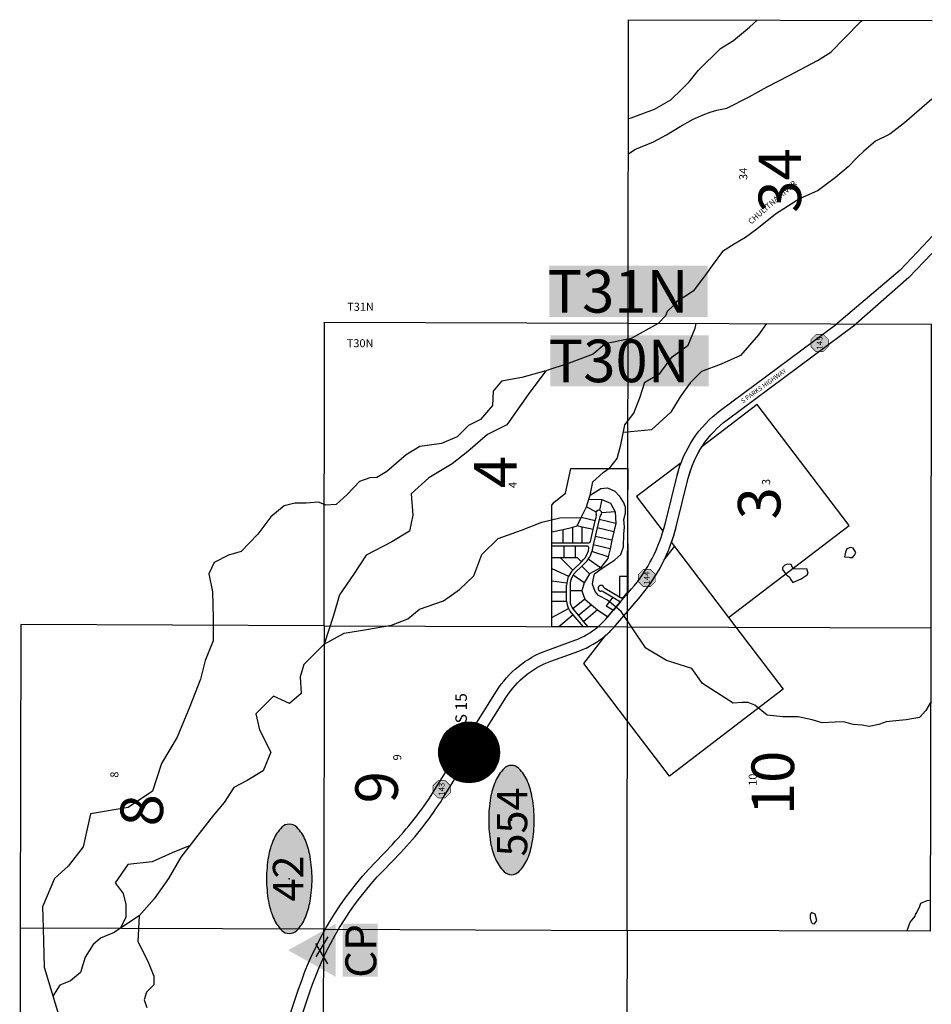
# Model space of a CAD drawing. Extents: x 276224 to 342323, y -65365 to 272529.
# Drawn here: x 283122 to 298983, y 223773 to 240897 of the extents above; entities that cross this region are included whole.
import ezdxf
from ezdxf.enums import TextEntityAlignment as Align

# ---------------------------------------------------------------- set-up
doc = ezdxf.new("R2010")
doc.units = 0
doc.header["$MEASUREMENT"] = 0
for name, color, linetype in [('CONTROL POINTS', 4, 'Continuous'), ('CONTROL POINTS @ 1000', 4, 'Continuous'), ('ESMask', 155, 'Continuous'), ('MILEPOST', 1, 'Continuous'), ('MILEPOST-HATCH', 155, 'Continuous'), ('MSBLAKE', 141, 'Continuous'), ('MSBRIVER', 141, 'Continuous'), ('MSBROW', 191, 'Continuous'), ('MSBSTREAM', 141, 'Continuous'), ('ROWNAME', 191, 'Continuous'), ('SECTION', 195, 'Continuous'), ('SECTION NO', 1, 'Continuous'), ('SECTION NO OVERALL', 1, 'Continuous'), ('STRMNAME', 141, 'Continuous'), ('SUBDN', 193, 'Continuous'), ('TOWNSHIP-TEXT', 3, 'Continuous'), ('TOWNSHIP-TEXT-OVERALL', 3, 'Continuous'), ('V-NODE-SURV-FMON-OVERALL', 1, 'Continuous')]:
    doc.layers.add(name, color=color, linetype=linetype)
doc.styles.add('3', font='romant')
doc.styles.add('L100', font='STENCIL', dxfattribs={"height": 0.1})
doc.styles.add('l120ps', font='simplex.shx', dxfattribs={"height": 0.12})
doc.styles.add('L140', font='romansm.shx', dxfattribs={"height": 7})
doc.styles.add('L80', font='STENCIL')
doc.styles.add('MISC', font='SIMPLEX.shx', dxfattribs={"height": 40})
doc.styles.add('ROWBIG', font='SIMPLEX', dxfattribs={"height": 80})

# ---------------------------------------------------------------- blocks, each defined once
blk = doc.blocks.new('essgpscont')
at = {"color": 1}
for p, q in [((-0.195, -0.15), (0, 0.246)), ((0, 0.246), (0.195, -0.15)), ((-0.195, -0.15), (0.195, -0.15))]:
    blk.add_line(p, q, dxfattribs=at)
at = {"color": 155, "const_width": 0.246}
blk.add_lwpolyline([(-0.123, 0, 1), (0.123, 0, 1)], format="xyb", close=True, dxfattribs=at)
at = {"const_width": 0.0258}
blk.add_lwpolyline([(-0.013, 0, 1), (0.013, 0, 1)], format="xyb", close=True, dxfattribs=at)
blk.add_circle((0, 0), 0.246)
at = {"color": 155}
blk.add_solid([(-0.234, -0.27), (-0.234, -0.486), (0.234, -0.27), (0.234, -0.486)], dxfattribs=at)
at = {"style": 'L80'}
blk.add_text('GPS', height=0.16, dxfattribs=at).set_placement((0, -0.377), align=Align.MIDDLE_CENTER)
at = {"style": 'L80', "flags": 1}
blk.add_attdef('Legend', (0, 0), '', height=0.16, dxfattribs=at)
blk = doc.blocks.new('esstrav')
blk.add_solid([(-0.0685, -0.041), (0, 0.0819), (0.0686, -0.041)])
at = {"layer": 'ESMask'}
blk.add_solid([(-0.0685, -0.0598), (0.0686, -0.0598), (-0.0685, -0.1503), (0.0686, -0.1503)], dxfattribs=at)
at = {"style": 'L80'}
blk.add_text('CP', height=0.08, dxfattribs=at).set_placement((-0.0711, -0.1464))
blk = doc.blocks.new('Govt. Control Station')
h = blk.add_hatch(color=256)
h.dxf.hatch_style = 1
h.paths.add_polyline_path([(0, -0.0923), (-0.0732, 0.0562), (0.0732, 0.0562)])
at = {"color": 1}
for p, q in [((0, -0.0923), (-0.0732, 0.0562)), ((0.0732, 0.0562), (-0.0732, 0.0562)), ((0.0732, 0.0562), (0, -0.0923))]:
    blk.add_line(p, q, dxfattribs=at)
at = {"color": 155, "const_width": 0.0923}
blk.add_lwpolyline([(0.0461, 0, 1), (-0.0461, 0, 1)], format="xyb", close=True, dxfattribs=at)
blk.add_circle((0, 0), 0.0923)
blk = doc.blocks.new('Point_EllipseC3D')
at = {"linetype": 'ByBlock'}
h = blk.add_hatch(color=155, dxfattribs=at)
edge = h.paths.add_edge_path()
edge.add_arc((0.3516, 0), 0.0835, -0.00053, 44.83031)
edge.add_arc((0.1854, -0.1651), 0.3178, 44.83031, 67.37961)
edge.add_arc((0.0738, -0.4332), 0.6081, 67.37961, 80.20732)
edge.add_arc((0, -0.8605), 1.0418, 80.20732, 89.99947)
edge.add_arc((0, -0.8605), 1.0418, 89.99947, 99.79163)
edge.add_arc((-0.0738, -0.4332), 0.6081, 99.79163, 112.61934)
edge.add_arc((-0.1854, -0.1651), 0.3178, 112.61934, 135.16863)
edge.add_arc((-0.3516, 0), 0.0835, 135.16863, 179.99947)
edge.add_arc((-0.3516, 0), 0.0835, 179.99947, 224.83031)
edge.add_arc((-0.1854, 0.1651), 0.3178, 224.83031, 247.37961)
edge.add_arc((-0.0737, 0.4332), 0.6081, 247.37961, 260.20732)
edge.add_arc((0, 0.8605), 1.0418, 260.20732, 269.99947)
edge.add_arc((0, 0.8605), 1.0418, 269.99947, 279.79163)
edge.add_arc((0.0738, 0.4332), 0.6081, 279.79163, 292.61934)
edge.add_arc((0.1854, 0.1651), 0.3178, 292.61934, 315.16863)
edge.add_arc((0.3516, 0), 0.0835, 315.16863, 359.99947)
at = {"color": 0, "linetype": 'ByBlock'}
blk.add_lwpolyline([(0.4351, 0, 0.198145), (0.4108, 0.0589, 0.098709), (0.3077, 0.1282, 0.05603), (0.1772, 0.1661, 0.042752), (0, 0.1813, 0.042752), (-0.1772, 0.1661, 0.05603), (-0.3077, 0.1282, 0.098709), (-0.4108, 0.0589, 0.198145), (-0.4351, 0, 0.198145), (-0.4108, -0.0589, 0.098709), (-0.3077, -0.1282, 0.05603), (-0.1772, -0.1661, 0.042752), (0, -0.1813, 0.042752), (0.1772, -0.1661, 0.05603), (0.3077, -0.1282, 0.098709), (0.4108, -0.0589, 0.198145)], format="xyb", close=True, dxfattribs=at)
at = {"color": 155}
blk.add_point((0, 0), dxfattribs=at)

msp = doc.modelspace()

# ---------------------------------------------------------------- hatches: boundary and pattern name
at = {"layer": 'MILEPOST-HATCH'}
h = msp.add_hatch(color=256, dxfattribs=at)
h.dxf.hatch_style = 1
h.paths.add_polyline_path([(290402, 227663), (290314, 227576), (290314, 227451), (290402, 227363), (290526, 227363), (290614, 227451), (290614, 227576), (290526, 227663)])
h.paths.add_polyline_path([(293972, 231336), (293884, 231248), (293884, 231124), (293972, 231036), (294096, 231036), (294184, 231124), (294184, 231248), (294096, 231336)])
h.paths.add_polyline_path([(296977, 235424), (296889, 235336), (296889, 235212), (296977, 235124), (297101, 235124), (297189, 235212), (297189, 235336), (297101, 235424)])
h.paths.add_polyline_path([(300591, 239236), (300503, 239148), (300503, 239024), (300591, 238936), (300715, 238936), (300803, 239024), (300803, 239148), (300715, 239236)])

# ---------------------------------------------------------------- linework, layer by layer
at = {"layer": 'MILEPOST', "const_width": 10}
for points in [[(296977, 235424), (296889, 235336), (296889, 235212), (296977, 235124), (297101, 235124), (297189, 235212), (297189, 235336), (297101, 235424)], [(293972, 231336), (293884, 231248), (293884, 231124), (293972, 231036), (294096, 231036), (294184, 231124), (294184, 231248), (294096, 231336)], [(290402, 227663), (290314, 227576), (290314, 227451), (290402, 227363), (290526, 227363), (290614, 227451), (290614, 227576), (290526, 227663)]]:
    msp.add_lwpolyline(points, close=True, dxfattribs=at)
at = {"layer": 'MSBLAKE', "ltscale": 0.5}
for points in [[(297621, 231708), (297579, 231720), (297515, 231695), (297487, 231637), (297470, 231558), (297554, 231551), (297565, 231545), (297612, 231544), (297645, 231586), (297667, 231628)], [(296580, 231347), (296544, 231422), (296486, 231429), (296464, 231424), (296432, 231409), (296394, 231372), (296394, 231335), (296450, 231255), (296518, 231200), (296533, 231168), (296575, 231109), (296719, 231170), (296751, 231196), (296821, 231242), (296838, 231273), (296818, 231348), (296754, 231339)], [(296964, 225339), (296896, 225372), (296874, 225330), (296873, 225267), (296878, 225251), (296893, 225203), (296913, 225176), (296951, 225175), (296989, 225233)]]:
    msp.add_lwpolyline(points, close=True, dxfattribs=at)
msp.add_lwpolyline([(298585, 225045), (298560, 225058), (298616, 225200), (298681, 225278), (298703, 225304), (298709, 225336), (298731, 225367), (298781, 225478), (298803, 225530), (298910, 225576), (298969, 225585), (298970, 225587)], dxfattribs=at)
at = {"layer": 'MSBRIVER', "ltscale": 0.5}
msp.add_lwpolyline([(293713, 238563), (293824, 238639), (294150, 238771), (294373, 238892), (294614, 239037), (294837, 239169), (295012, 239242), (295133, 239290), (295253, 239326), (295428, 239356), (295814, 239555), (296127, 239730), (296507, 239929), (297002, 240188), (297237, 240333), (297472, 240574), (297762, 240870), (297778, 240886)], dxfattribs=at)
at = {"layer": 'MSBROW'}
for p, q in [((293136, 232180), (293155, 232265)), ((293214, 232252), (293203, 232203)), ((293101, 232029), (293136, 232180)), ((293169, 232057), (293135, 231911)), ((293203, 232203), (293169, 232057)), ((293054, 231825), (293101, 232029)), ((293135, 231911), (293101, 231765)), ((292378, 231771), (292378, 231801)), ((292378, 231801), (292578, 231801)), ((292378, 231741), (292378, 231771)), ((292589, 231742), (292378, 231742)), ((292578, 231801), (292748, 231801)), ((292789, 231742), (292589, 231742)), ((292748, 231801), (292908, 231801)), ((292996, 231742), (292789, 231742)), ((292908, 231801), (293024, 231801)), ((293016, 231661), (293026, 231705)), ((293101, 231765), (293074, 231648)), ((292746, 231323), (292894, 231471)), ((292902, 231394), (292789, 231281)), ((292894, 231471), (292930, 231507)), ((292973, 231465), (292902, 231394)), ((292638, 230947), (292638, 231062)), ((292699, 231063), (292699, 230962)), ((292638, 230784), (292638, 230947)), ((292699, 230962), (292699, 230784)), ((293272, 230953), (293443, 230852)), ((293558, 230855), (293302, 231004)), ((293443, 230852), (293578, 230774)), ((293632, 230860), (293698, 230938)), ((292753, 230549), (292701, 230610)), ((292748, 230649), (292844, 230534)), ((292929, 230339), (292753, 230549)), ((292844, 230534), (292934, 230427)), ((292968, 230339), (292929, 230339)), ((292934, 230427), (293008, 230339)), ((293007, 230339), (292968, 230339))]:
    msp.add_line(p, q, dxfattribs=at)
for points in [[(298990, 237129), (298932, 237060), (298439, 236541), (297341, 235607)], [(298989, 236830), (298593, 236413), (297676, 235606)]]:
    msp.add_lwpolyline(points, dxfattribs=at)
for points in [[(293183, 230339, 0.040826), (293337, 230492), (293769, 230997, 0.116219), (294350, 232125), (294561, 232972, -0.173553), (295312, 234099), (297341, 235607)], [(293321, 230193, 0.038897), (293489, 230362), (293921, 230867, 0.116219), (294544, 232076), (294755, 232924, -0.173553), (295432, 233939), (297675, 235606)], [(289866, 198269, 0.01971), (289787, 198706), (289470, 200134, -0.139661), (289567, 201756), (290601, 204709, 0.138985), (290692, 206214), (290143, 208723, -0.060579), (290010, 210124), (290051, 211671, 0.082143), (289927, 212565), (288950, 215709, 0.0527), (288482, 216796), (287295, 218908, -0.211113), (287065, 221294), (287975, 224036, -0.1118), (289305, 226241), (289607, 226555, 0.051387), (290318, 227465), (291419, 229220, -0.166896), (292296, 229929), (292780, 230105, 0.088066), (293183, 230339, 0.088066)], [(290064, 198297, 0.01971), (289982, 198749), (289666, 200178, -0.139661), (289755, 201690), (290790, 204643, 0.138985), (290888, 206257), (290338, 208766, -0.060579), (290210, 210119), (290251, 211666, 0.082143), (290118, 212624), (289141, 215768, 0.0527), (288656, 216894), (287469, 219006, -0.211114), (287255, 221231), (288165, 223973, -0.1118), (289449, 226102), (289752, 226416, 0.051387), (290487, 227358), (291588, 229114, -0.166896), (292365, 229742), (292848, 229917, 0.090007), (293321, 230193, 0.090007)]]:
    msp.add_lwpolyline(points, format="xyb", dxfattribs=at)
for centre, radius, start, end in [((293198, 232317), 50, 152.6761, 203.8756), ((293107, 232277), 50, 347, 23.8756), ((293198, 232317), 50, 77.0112, 152.6761), ((293198, 232317), 50, 4.6811, 77.0112), ((293263, 232241), 50, 130.1469, 167.0225), ((293198, 232317), 50, 310.1469, 4.6811), ((292996, 231712), 30, 347, 89.9987), ((293024, 231831), 30, 270, 347.0055), ((292704, 231733), 320, 315, 346.9997), ((292704, 231733), 380, 324.8009, 347), ((292704, 231733), 380, 315.0003, 324.8009), ((293006, 231062), 368, 155.2383, 173.3051), ((293006, 231062), 368, 135.001, 155.2383), ((293007, 231063), 308, 146.1615, 179.9995), ((293007, 231063), 308, 135, 146.1615), ((293006, 231062), 368, 173.3051, 180), ((293235, 231009), 50, 22.8611, 276.5439), ((293327, 231048), 50, 202.8611, 239.7367), ((293246, 230909), 50, 59.6683, 96.5439), ((293593, 230892), 50, 239.7367, 319.733), ((292908, 230784), 270, 179.9991, 208.3286), ((292909, 230784), 210, 180, 220.0006), ((292908, 230784), 270, 208.3286, 220)]:
    msp.add_arc(centre, radius, start, end, dxfattribs=at)
at = {"layer": 'MSBSTREAM', "ltscale": 0.5}
for points in [[(293714, 239180), (293758, 239193), (294168, 239344), (294451, 239501), (294644, 239688), (294771, 239814), (294934, 240019), (295313, 240399), (295543, 240538), (295820, 240767), (295955, 240891)], [(298994, 239514), (298907, 239441), (298515, 239103), (298262, 238904), (298009, 238783), (297810, 238608), (297701, 238506), (297539, 238337), (297315, 238150), (297014, 237927), (296688, 237782), (296272, 237517), (295947, 237252), (295748, 237107), (295555, 236992), (295350, 236866), (295169, 236625), (295042, 236444), (294964, 236341), (294843, 236184), (294735, 236106), (294560, 236003), (294498, 235924), (294385, 235821), (294357, 235749), (294229, 235616), (294024, 235495), (293763, 235352), (293707, 235340), (293306, 235260), (293097, 235078), (292680, 234921), (292275, 234791), (291857, 234673), (291505, 234608), (291361, 234438), (291348, 234190), (291139, 233942), (290930, 233838), (290734, 233642), (290460, 233525), (290082, 233473), (289847, 233329), (289507, 233042), (289337, 232938), (289217, 232931), (289034, 232866), (288818, 232637), (288628, 232467), (288451, 232454), (288423, 232465), (288320, 232506), (288104, 232487), (287908, 232487), (287725, 232441), (287489, 232251), (287263, 231951), (286975, 231650), (286753, 231585), (286504, 231454), (286412, 231258), (286478, 230944), (286491, 230486), (286491, 230364), (286491, 230094), (286347, 229753), (286268, 229426), (286085, 228955), (285862, 228419), (285588, 227961), (285431, 227481), (285012, 227193), (284357, 227088), (284226, 226513), (283964, 226173), (283729, 225963), (283519, 225466), (283529, 225096), (283546, 224419), (283834, 223477)], [(293050, 232626), (293091, 232859), (293271, 233023), (293388, 233101), (293520, 233264), (293583, 233506), (293652, 233853), (293809, 234056), (293918, 234338), (293996, 234596), (294262, 234745), (294474, 235034), (294755, 235237), (294873, 235535), (294891, 235614)], [(296113, 235611), (295976, 235417), (295663, 235057), (295327, 234909), (294982, 234776), (294787, 234580), (294615, 234338), (294450, 234072), (294114, 233767), (293625, 233718)], [(292275, 234791), (291970, 234376), (291600, 233852), (291260, 233683), (290921, 233390), (290644, 233174), (290243, 232928), (289934, 232650), (289965, 232281), (289904, 232003), (289595, 231818), (289148, 231587), (288932, 231248), (288686, 230894), (288574, 230517), (288419, 230039), (288065, 229685), (288003, 229469), (288019, 229176), (287818, 229007), (287541, 229130), (287232, 228822), (287294, 228544), (287494, 228159), (287356, 227836), (287078, 227666), (286847, 227543), (286677, 227281), (286492, 227065), (286246, 226742), (285927, 226333), (285711, 225962), (285464, 225607), (285201, 225313), (284877, 225099)], [(288419, 230039), (288768, 230228), (289157, 230290), (289593, 230368), (289874, 230477), (290076, 230648), (290496, 230788), (290776, 230990), (291025, 231223), (291165, 231597), (291446, 231877), (291850, 232017), (292208, 232157), (292520, 232234), (292892, 232237), (292985, 232427), (293027, 232557), (293050, 232626), (293234, 232743), (293351, 232755), (293479, 232700), (293554, 232618), (293639, 232478)], [(298976, 229032), (298970, 229020), (298885, 228885), (298778, 228763), (298543, 228721), (298364, 228706), (298200, 228685), (298072, 228642), (297901, 228607), (297780, 228628), (297623, 228642), (297459, 228685), (297309, 228678), (297081, 228671), (296910, 228721), (296667, 228771), (296397, 228771), (296126, 228799), (295912, 228977), (295798, 229020), (295691, 229020), (295534, 229013), (295002, 229354), (294817, 229611), (294375, 229753), (294018, 229967), (293587, 230606), (293347, 230801), (293194, 230883), (293137, 230950), (293090, 231079), (293099, 231155), (293122, 231257), (293241, 231346), (293392, 231446), (293474, 231503), (293582, 231597), (293629, 231729), (293636, 231951), (293643, 232070), (293632, 232206), (293664, 232317), (293664, 232420), (293639, 232478)], [(286087, 226537), (285776, 226408), (285429, 226250), (285003, 226203), (284782, 225887), (284924, 225698), (284971, 225509), (284971, 225288), (284877, 225099), (284766, 225020), (284530, 224926), (284403, 224815), (284261, 224594), (284182, 224326), (284009, 224184), (283819, 224105), (283701, 223912)], [(285201, 225313), (285180, 224864), (285352, 224526), (285454, 224260), (285454, 224111), (285329, 223985), (285290, 223852), (285337, 223719)]]:
    msp.add_lwpolyline(points, dxfattribs=at)
at = {"layer": 'SECTION'}
for p, q in [((293708, 235618), (293717, 240897)), ((293717, 240897), (298996, 240882)), ((288419, 230356), (288428, 235636)), ((288428, 235636), (293708, 235618)), ((288428, 235636), (293708, 235618)), ((293699, 230338), (293708, 235618)), ((293708, 235618), (298987, 235603)), ((293708, 235618), (298987, 235603)), ((298978, 230323), (298987, 235603)), ((283140, 230377), (283131, 225097)), ((288419, 230356), (283140, 230377)), ((288419, 230356), (288411, 225077)), ((288419, 230356), (293699, 230338)), ((293690, 225059), (293699, 230338)), ((293699, 230338), (298978, 230323)), ((298969, 225044), (298978, 230323)), ((283131, 225097), (283122, 219818)), ((288411, 225077), (283131, 225097)), ((288402, 219797), (288411, 225077)), ((288411, 225077), (293690, 225059)), ((293690, 225059), (293681, 219779)), ((298969, 225044), (293690, 225059))]:
    msp.add_line(p, q, dxfattribs=at)
at = {"layer": 'SUBDN'}
for p, q in [((295955, 234202), (294991, 233468)), ((297554, 232102), (295955, 234202)), ((292619, 232665), (292711, 233090)), ((292711, 233090), (292965, 233090)), ((292965, 233090), (293703, 233090)), ((293703, 233090), (293698, 232358)), ((294630, 233193), (293854, 232602)), ((292421, 232505), (292619, 232665)), ((292985, 232427), (293027, 232557)), ((293027, 232557), (293253, 232554)), ((293253, 232554), (293209, 232366)), ((293253, 232554), (293404, 232491)), ((293854, 232602), (294315, 231998)), ((292378, 232454), (292421, 232505)), ((292378, 232438), (292378, 232454)), ((292378, 232178), (292378, 232438)), ((292892, 232237), (292985, 232427)), ((292985, 232427), (293154, 232340)), ((293404, 232491), (293482, 232340)), ((292822, 232094), (292892, 232237)), ((293136, 232180), (292892, 232237)), ((293136, 232180), (293155, 232265)), ((293214, 232252), (293203, 232203)), ((293482, 232340), (293248, 232321)), ((293482, 232340), (293495, 232136)), ((293698, 232358), (293700, 231211)), ((292378, 231988), (292378, 232178)), ((292578, 232028), (292748, 232074)), ((292748, 232074), (292822, 232094)), ((292748, 231801), (292748, 232074)), ((292908, 232074), (292822, 232094)), ((292908, 231801), (292908, 232074)), ((293101, 232029), (292908, 232074)), ((293101, 232029), (293136, 232180)), ((293169, 232057), (293135, 231911)), ((293203, 232203), (293169, 232057)), ((293461, 231990), (293169, 232057)), ((293495, 232136), (293203, 232203)), ((293495, 232136), (293461, 231990)), ((295454, 230502), (297554, 232102)), ((292378, 231988), (292578, 232028)), ((292378, 231801), (292378, 231988)), ((292578, 231801), (292578, 232028)), ((293054, 231825), (293101, 232029)), ((293135, 231911), (293101, 231765)), ((293427, 231843), (293135, 231911)), ((293461, 231990), (293427, 231843)), ((292378, 231801), (292578, 231801)), ((292378, 231541), (292378, 231742)), ((292589, 231742), (292378, 231742)), ((292578, 231801), (292748, 231801)), ((292589, 231742), (292589, 231541)), ((292789, 231742), (292589, 231742)), ((292748, 231801), (292908, 231801)), ((292789, 231742), (292789, 231541)), ((292996, 231742), (292789, 231742)), ((292908, 231801), (293024, 231801)), ((293016, 231661), (293026, 231705)), ((293101, 231765), (293074, 231648)), ((293394, 231697), (293101, 231765)), ((293394, 231697), (293361, 231554)), ((293427, 231843), (293394, 231697)), ((294337, 231505), (294515, 231735)), ((294462, 231805), (294515, 231735)), ((294515, 231735), (295454, 230502)), ((292378, 231352), (292378, 231541)), ((292378, 231541), (292527, 231541)), ((292527, 231541), (292746, 231323)), ((292527, 231541), (292589, 231541)), ((292589, 231541), (292789, 231541)), ((292789, 231541), (292824, 231541)), ((292824, 231541), (292894, 231471)), ((293361, 231554), (293074, 231648)), ((293355, 231528), (293225, 231366)), ((293361, 231554), (293355, 231528)), ((292378, 231136), (292378, 231352)), ((292378, 231352), (292672, 231217)), ((292746, 231323), (292894, 231471)), ((292902, 231394), (292789, 231281)), ((292894, 231471), (292930, 231507)), ((292973, 231465), (292902, 231394)), ((293034, 231262), (292902, 231394)), ((293225, 231366), (293015, 231514)), ((293225, 231366), (293034, 231262)), ((292941, 231106), (292750, 231234)), ((293034, 231262), (292941, 231106)), ((293700, 231211), (293558, 231211)), ((293558, 231211), (293558, 231126)), ((293700, 231211), (293700, 230941)), ((292378, 230947), (292378, 231136)), ((292378, 231136), (292640, 231105)), ((292638, 230947), (292638, 231062)), ((292699, 231063), (292699, 230962)), ((292941, 231106), (292904, 230962)), ((293558, 231126), (293558, 230855)), ((292378, 230784), (292378, 230947)), ((292378, 230947), (292638, 230947)), ((292638, 230784), (292638, 230947)), ((292904, 230962), (292699, 230962)), ((292699, 230962), (292699, 230784)), ((292904, 230962), (292954, 230822)), ((293272, 230953), (293443, 230852)), ((293558, 230855), (293302, 231004)), ((293443, 230852), (293326, 230701)), ((293443, 230852), (293578, 230774)), ((293558, 230855), (293568, 230849)), ((293632, 230860), (293700, 230917)), ((293700, 230941), (293700, 230917)), ((292378, 230498), (292378, 230784)), ((292378, 230784), (292638, 230784)), ((292954, 230822), (292748, 230649)), ((293069, 230723), (292844, 230534)), ((292954, 230822), (293069, 230723)), ((293069, 230723), (293177, 230631)), ((293326, 230701), (293453, 230628)), ((293578, 230774), (293453, 230628)), ((292378, 230498), (292670, 230655)), ((292378, 230343), (292378, 230498)), ((292753, 230549), (292502, 230339)), ((292753, 230549), (292701, 230610)), ((292748, 230649), (292844, 230534)), ((292929, 230339), (292753, 230549)), ((292844, 230534), (292934, 230427)), ((293177, 230631), (292934, 230427)), ((293177, 230631), (293353, 230511)), ((295454, 230502), (295583, 230333)), ((292378, 230339), (292378, 230343)), ((292502, 230339), (292378, 230339)), ((292929, 230339), (292502, 230339)), ((292934, 230427), (293008, 230339)), ((293183, 230339), (293008, 230339)), ((295583, 230333), (296408, 229251)), ((292935, 229700), (293321, 230193)), ((293696, 228700), (292935, 229700)), ((296408, 229251), (294426, 227741)), ((294426, 227741), (293696, 228700))]:
    msp.add_line(p, q, dxfattribs=at)
for points in [[(294462, 231805, 0.023922), (294544, 232076), (294755, 232924, -0.082513), (294991, 233468)], [(294315, 231998, 0.011881), (294350, 232125), (294561, 232972, -0.028788), (294630, 233193)], [(293321, 230193, 0.038897), (293489, 230362), (293921, 230867, 0.06446), (294337, 231505)], [(293183, 230339, 0.040826), (293337, 230492), (293353, 230511)]]:
    msp.add_lwpolyline(points, format="xyb", dxfattribs=at)
msp.add_lwpolyline([(293353, 230511), (293453, 230628)], dxfattribs=at)
for centre, radius, start, end in [((293198, 232317), 50, 152.6752, 203.8747), ((293107, 232277), 50, 347, 23.8756), ((293198, 232317), 50, 77.0033, 152.6744), ((293198, 232317), 50, 4.6704, 77.002), ((293263, 232241), 50, 130.1469, 167.0225), ((293198, 232317), 50, 310.1469, 4.669), ((292996, 231712), 30, 347, 89.9987), ((293024, 231831), 30, 270, 347.0055), ((292704, 231733), 320, 315, 346.9997), ((292704, 231733), 380, 324.7978, 346.9991), ((292704, 231733), 380, 315.0003, 324.7978), ((293006, 231062), 368, 155.2335, 173.3119), ((293006, 231062), 368, 134.999, 155.2335), ((293007, 231063), 308, 146.3152, 179.9995), ((293007, 231063), 308, 135, 146.3152), ((293006, 231062), 368, 173.3119, 180), ((293235, 231009), 50, 22.8611, 276.5439), ((293327, 231048), 50, 202.8611, 239.7367), ((293246, 230909), 50, 59.6683, 96.5439), ((293591, 230905), 60.6, 247.7045, 311.7652), ((292908, 230784), 270, 180.0076, 208.3587), ((292909, 230784), 210, 180, 220.0006), ((292908, 230784), 270, 208.3654, 220)]:
    msp.add_arc(centre, radius, start, end, dxfattribs=at)
at = {"layer": 'TOWNSHIP-TEXT-OVERALL', "color": 155}
for points in [[(292335, 235729), (292335, 236617), (295090, 235729), (295090, 236617)], [(292355, 234519), (292355, 235407), (295110, 234519), (295110, 235407)]]:
    msp.add_solid(points, dxfattribs=at)
at = {"layer": 'V-NODE-SURV-FMON-OVERALL'}
for p, q in [((288482, 224948), (288272, 224596)), ((288482, 224479), (288272, 224830))]:
    msp.add_line(p, q, dxfattribs=at)

# ---------------------------------------------------------------- block references
at = {"layer": 'CONTROL POINTS @ 1000', "xscale": 1000, "yscale": 1000, "zscale": 1000, "rotation": 90}
msp.add_blockref('essgpscont', (290938, 228156), dxfattribs=at)
at = {"layer": 'V-NODE-SURV-FMON-OVERALL', "rotation": 90.00000000000001}
for name, p, xscale, yscale, zscale in [('Govt. Control Station', (290941, 228154), 5722.601, 5722.601, 5722.601), ('esstrav', (288342, 224713), 6718.275, 6718.275, 6718.275)]:
    msp.add_blockref(name, p, dxfattribs=dict(at, xscale=xscale, yscale=yscale, zscale=zscale))
at = {"layer": 'V-NODE-SURV-FMON-OVERALL', "color": 3, "linetype": 'ByBlock', "xscale": 2184.39420971675, "yscale": 2184.39420971675, "zscale": 2184.39420971675, "rotation": 90.00000000000001}
for p in [(291678, 226977, -4637), (287813, 225955, -4637)]:
    msp.add_blockref('Point_EllipseC3D', p, dxfattribs=at)

# ---------------------------------------------------------------- texts
at = {"layer": 'CONTROL POINTS', "style": '3'}
msp.add_text('GPS 15', height=200, rotation=90, dxfattribs=at).set_placement((290902, 228298))
at = {"layer": 'MILEPOST', "style": 'MISC'}
for s, p in [('145', (297039, 235274)), ('144', (294034, 231186)), ('143', (290464, 227513))]:
    msp.add_text(s, height=100, rotation=90, dxfattribs=at).set_placement(p, align=Align.MIDDLE_CENTER)
at = {"layer": 'ROWNAME', "style": 'ROWBIG'}
msp.add_text('S PARKS HIGHWAY', height=80, rotation=35.9571, dxfattribs=at).set_placement((295706, 234220))
at = {"layer": 'SECTION NO', "style": 'L140'}
for s, p in [('34', (295781, 238110)), ('3', (296179, 232805)), ('4', (291769, 232751)), ('9', (289761, 228014)), ('8', (284840, 227714)), ('10', (295945, 227573))]:
    msp.add_text(s, height=140, rotation=90, dxfattribs=at).set_placement(p)
at = {"layer": 'SECTION NO OVERALL', "style": 'L140'}
for s, p in [('34', (296718, 237540)), ('4', (291769, 232751)), ('3', (296358, 232207)), ('10', (296595, 227063)), ('9', (289702, 227268)), ('8', (285616, 226867))]:
    msp.add_text(s, height=740, rotation=90, dxfattribs=at).set_placement(p)
at = {"layer": 'STRMNAME', "style": 'L100'}
msp.add_text('CHULITNA RIVER', height=100, rotation=41.3217, dxfattribs=at).set_placement((295849, 237332))
at = {"layer": 'TOWNSHIP-TEXT', "style": 'L140'}
for s, p in [('T31N', (288820, 235834)), ('T30N', (288813, 235201))]:
    msp.add_text(s, height=140, dxfattribs=at).set_placement(p)
at = {"layer": 'TOWNSHIP-TEXT-OVERALL', "style": 'L140'}
for s, p in [('T31N', (292303, 235803)), ('T30N', (292323, 234593))]:
    msp.add_text(s, height=740, dxfattribs=at).set_placement(p)
at = {"layer": 'V-NODE-SURV-FMON-OVERALL', "color": 3, "style": 'l120ps'}
for s, p in [('554', (291689, 226344, -4637)), ('42', (287791, 225561, -4637))]:
    msp.add_text(s, height=528, rotation=90, dxfattribs=at).set_placement(p, align=Align.MIDDLE_LEFT)

doc.saveas('drawing.dxf')
